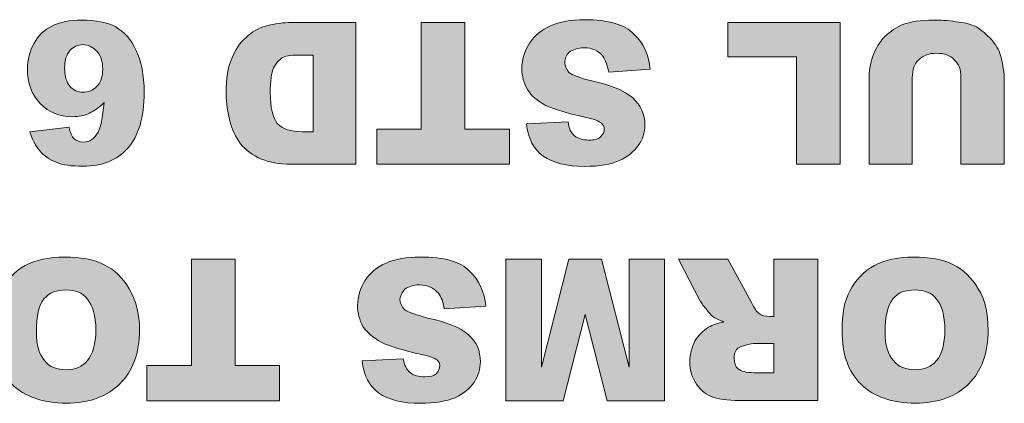
# Model space of a CAD drawing. Units: inches. Extents: x 0 to 297, y 0 to 210.
# Drawn here: x 117 to 118, y 182 to 182 of the extents above; entities that cross this region are included whole.
import ezdxf

# ---------------------------------------------------------------- set-up
doc = ezdxf.new("R2010")
doc.units = ezdxf.units.IN
doc.header["$MEASUREMENT"] = 0
doc.layers.add('レイヤー 1', color=7, linetype='Continuous')

# ---------------------------------------------------------------- blocks, each defined once
blk = doc.blocks.new('block 33')
at = {"layer": 'レイヤー 1', "true_color": 0x231f20}
h = blk.add_hatch(color=179, dxfattribs=at)
h.dxf.hatch_style = 2
edge = h.paths.add_edge_path()
edge.add_spline(control_points=[(116.5746, 182.2361), (116.5746, 182.2361), (116.6416, 182.2442), (116.6416, 182.2442), (116.643, 182.2354), (116.6466, 182.2287), (116.6501, 182.2242), (116.6547, 182.2209), (116.6601, 182.2189), (116.6652, 182.2189), (116.6773, 182.2189), (116.685, 182.2242), (116.6911, 182.2357), (116.6957, 182.2428), (116.6992, 182.2609), (116.7016, 182.2865), (116.6928, 182.2778), (116.685, 182.2721), (116.6763, 182.2683), (116.6682, 182.2643), (116.6582, 182.2623), (116.647, 182.2623), (116.6254, 182.2623), (116.6075, 182.2693), (116.5918, 182.2852), (116.577, 182.301), (116.5703, 182.3205), (116.5703, 182.3441), (116.5703, 182.3599), (116.5739, 182.3744), (116.5817, 182.3882), (116.5887, 182.4013), (116.5986, 182.4107), (116.613, 182.4178), (116.6258, 182.4245), (116.643, 182.4276), (116.6632, 182.4276), (116.6875, 182.4276), (116.7073, 182.4242), (116.7214, 182.4161), (116.7365, 182.4068), (116.7479, 182.3952), (116.7564, 182.3758), (116.7655, 182.3582), (116.7701, 182.3339), (116.7701, 182.3041), (116.7701, 182.2609), (116.7608, 182.2287), (116.7415, 182.208), (116.7238, 182.1878), (116.6981, 182.1775), (116.6652, 182.1775), (116.6459, 182.1775), (116.6311, 182.1794), (116.6194, 182.1842), (116.6079, 182.1889), (116.5986, 182.1953), (116.5915, 182.2037), (116.5838, 182.2121), (116.5786, 182.2235), (116.5746, 182.2361)], knot_values=[0, 0, 0, 0, 0.352778, 0.352778, 0.352778, 0.705556, 0.705556, 0.705556, 1.058333, 1.058333, 1.058333, 1.411111, 1.411111, 1.411111, 1.763889, 1.763889, 1.763889, 2.116667, 2.116667, 2.116667, 2.469444, 2.469444, 2.469444, 2.822222, 2.822222, 2.822222, 3.175, 3.175, 3.175, 3.527778, 3.527778, 3.527778, 3.880556, 3.880556, 3.880556, 4.233333, 4.233333, 4.233333, 4.586111, 4.586111, 4.586111, 4.938889, 4.938889, 4.938889, 5.291667, 5.291667, 5.291667, 5.644444, 5.644444, 5.644444, 5.997222, 5.997222, 5.997222, 6.35, 6.35, 6.35, 6.702778, 6.702778, 6.702778, 7.055556, 7.055556, 7.055556, 7.055556], degree=3, periodic=0)
edge.add_line((116.5746, 182.2361), (116.5746, 182.2361))
edge = h.paths.add_edge_path()
edge.add_spline(control_points=[(116.6992, 182.3437), (116.6992, 182.3565), (116.6957, 182.3673), (116.689, 182.3744), (116.6823, 182.3815), (116.6745, 182.3858), (116.6645, 182.3858), (116.6564, 182.3858), (116.6483, 182.3818), (116.643, 182.3758), (116.6372, 182.3687), (116.6339, 182.3592), (116.6339, 182.3458), (116.6339, 182.332), (116.6372, 182.3208), (116.643, 182.3145), (116.6487, 182.3074), (116.6571, 182.3041), (116.6652, 182.3041), (116.6749, 182.3041), (116.683, 182.3074), (116.689, 182.3145), (116.6957, 182.3208), (116.6992, 182.3313), (116.6992, 182.3437)], knot_values=[0, 0, 0, 0, 0.352778, 0.352778, 0.352778, 0.705556, 0.705556, 0.705556, 1.058333, 1.058333, 1.058333, 1.411111, 1.411111, 1.411111, 1.763889, 1.763889, 1.763889, 2.116667, 2.116667, 2.116667, 2.469444, 2.469444, 2.469444, 2.822222, 2.822222, 2.822222, 2.822222], degree=3, periodic=0)
edge.add_line((116.6992, 182.3437), (116.6992, 182.3437))
h = blk.add_hatch(color=179, dxfattribs=at)
h.dxf.hatch_style = 2
edge = h.paths.add_edge_path()
edge.add_spline(control_points=[(117.6366, 182.3437), (117.6366, 182.3437), (117.566, 182.3384), (117.566, 182.3384), (117.5635, 182.3511), (117.5601, 182.3592), (117.5558, 182.366), (117.5487, 182.3751), (117.5374, 182.3804), (117.5234, 182.3804), (117.512, 182.3804), (117.5046, 182.3772), (117.4979, 182.3727), (117.4933, 182.3673), (117.4905, 182.3617), (117.4905, 182.3546), (117.4905, 182.3494), (117.4933, 182.3437), (117.4976, 182.3381), (117.5039, 182.3334), (117.5157, 182.3289), (117.5367, 182.3236), (117.5689, 182.3172), (117.5925, 182.307), (117.6069, 182.2946), (117.6211, 182.2821), (117.6278, 182.2664), (117.6278, 182.2478), (117.6278, 182.2357), (117.6242, 182.2235), (117.6164, 182.2128), (117.609, 182.2027), (117.5989, 182.1932), (117.584, 182.1875), (117.5699, 182.1804), (117.5498, 182.1772), (117.5248, 182.1772), (117.4941, 182.1772), (117.4697, 182.1832), (117.4538, 182.1949), (117.4376, 182.2064), (117.4278, 182.2242), (117.4249, 182.2502), (117.4249, 182.2502), (117.4965, 182.2535), (117.4965, 182.2535), (117.4976, 182.2428), (117.5012, 182.2344), (117.5074, 182.2297), (117.5127, 182.2249), (117.5212, 182.2223), (117.5315, 182.2223), (117.5413, 182.2223), (117.5473, 182.2235), (117.5518, 182.2276), (117.5565, 182.2326), (117.5582, 182.2361), (117.5582, 182.2407), (117.5582, 182.2457), (117.5565, 182.2481), (117.5534, 182.2512), (117.5498, 182.2545), (117.5413, 182.258), (117.5275, 182.2609), (117.4952, 182.2679), (117.4719, 182.2757), (117.4578, 182.2817), (117.4433, 182.2902), (117.433, 182.2976), (117.4269, 182.3088), (117.4204, 182.3194), (117.4171, 182.3317), (117.4171, 182.3448), (117.4171, 182.3603), (117.4218, 182.3744), (117.4302, 182.3882), (117.4387, 182.4013), (117.4507, 182.4107), (117.4659, 182.4182), (117.4821, 182.4245), (117.5012, 182.4285), (117.5241, 182.4285), (117.566, 182.4285), (117.5942, 182.4199), (117.609, 182.4037), (117.6256, 182.3882), (117.6349, 182.3673), (117.6366, 182.3437)], knot_values=[0, 0, 0, 0, 0.352778, 0.352778, 0.352778, 0.705556, 0.705556, 0.705556, 1.058333, 1.058333, 1.058333, 1.411111, 1.411111, 1.411111, 1.763889, 1.763889, 1.763889, 2.116667, 2.116667, 2.116667, 2.469444, 2.469444, 2.469444, 2.822222, 2.822222, 2.822222, 3.175, 3.175, 3.175, 3.527778, 3.527778, 3.527778, 3.880556, 3.880556, 3.880556, 4.233333, 4.233333, 4.233333, 4.586111, 4.586111, 4.586111, 4.938889, 4.938889, 4.938889, 5.291667, 5.291667, 5.291667, 5.644444, 5.644444, 5.644444, 5.997222, 5.997222, 5.997222, 6.35, 6.35, 6.35, 6.702778, 6.702778, 6.702778, 7.055556, 7.055556, 7.055556, 7.408333, 7.408333, 7.408333, 7.761111, 7.761111, 7.761111, 8.113889, 8.113889, 8.113889, 8.466667, 8.466667, 8.466667, 8.819444, 8.819444, 8.819444, 9.172222, 9.172222, 9.172222, 9.525, 9.525, 9.525, 9.877778, 9.877778, 9.877778, 10.230556, 10.230556, 10.230556, 10.230556], degree=3, periodic=0)
edge.add_line((117.6366, 182.3437), (117.6366, 182.3437))
h = blk.add_hatch(color=179, dxfattribs=at)
h.dxf.hatch_style = 2
edge = h.paths.add_edge_path()
edge.add_spline(control_points=[(118.0858, 182.1808), (118.0858, 182.1808), (118.0117, 182.1808), (118.0117, 182.1808), (118.0117, 182.1808), (118.0117, 182.3251), (118.0117, 182.3251), (118.0117, 182.3399), (118.0135, 182.353), (118.0185, 182.366), (118.0226, 182.379), (118.0297, 182.3904), (118.039, 182.3999), (118.0491, 182.4087), (118.0583, 182.4161), (118.0696, 182.42), (118.0827, 182.4249), (118.1006, 182.4278), (118.1218, 182.4278), (118.1334, 182.4278), (118.1461, 182.4275), (118.1602, 182.4249), (118.1747, 182.4235), (118.1852, 182.4211), (118.1959, 182.4161), (118.2047, 182.4097), (118.2128, 182.4037), (118.2209, 182.3949), (118.2286, 182.3858), (118.2343, 182.3773), (118.2371, 182.367), (118.241, 182.3515), (118.2434, 182.3377), (118.2434, 182.3251), (118.2434, 182.3251), (118.2434, 182.1808), (118.2434, 182.1808), (118.2434, 182.1808), (118.169, 182.1808), (118.169, 182.1808), (118.169, 182.1808), (118.169, 182.3289), (118.169, 182.3289), (118.169, 182.343), (118.1659, 182.3527), (118.1578, 182.3599), (118.1508, 182.3675), (118.1401, 182.371), (118.1275, 182.371), (118.1144, 182.371), (118.1044, 182.3675), (118.097, 182.3599), (118.0896, 182.353), (118.0858, 182.343), (118.0858, 182.3289), (118.0858, 182.3289), (118.0858, 182.1808), (118.0858, 182.1808)], knot_values=[0, 0, 0, 0, 0.352778, 0.352778, 0.352778, 0.705556, 0.705556, 0.705556, 1.058333, 1.058333, 1.058333, 1.411111, 1.411111, 1.411111, 1.763889, 1.763889, 1.763889, 2.116667, 2.116667, 2.116667, 2.469444, 2.469444, 2.469444, 2.822222, 2.822222, 2.822222, 3.175, 3.175, 3.175, 3.527778, 3.527778, 3.527778, 3.880556, 3.880556, 3.880556, 4.233333, 4.233333, 4.233333, 4.586111, 4.586111, 4.586111, 4.938889, 4.938889, 4.938889, 5.291667, 5.291667, 5.291667, 5.644444, 5.644444, 5.644444, 5.997222, 5.997222, 5.997222, 6.35, 6.35, 6.35, 6.702778, 6.702778, 6.702778, 6.702778], degree=3, periodic=0)
edge.add_line((118.0858, 182.1808), (118.0858, 182.1808))
h = blk.add_hatch(color=179, dxfattribs=at)
h.dxf.hatch_style = 2
edge = h.paths.add_edge_path()
edge.add_spline(control_points=[(117.0595, 182.2366), (117.0595, 182.2366), (117.0595, 182.3679), (117.0595, 182.3679), (117.0595, 182.3679), (117.0413, 182.3679), (117.0413, 182.3679), (117.0252, 182.3679), (117.014, 182.3675), (117.0077, 182.3639), (117.001, 182.3601), (116.9956, 182.353), (116.9918, 182.346), (116.9879, 182.3379), (116.9861, 182.3234), (116.9861, 182.3039), (116.9861, 182.2772), (116.9908, 182.2605), (116.9982, 182.2507), (117.0077, 182.2407), (117.0211, 182.2366), (117.0409, 182.2366), (117.0409, 182.2366), (117.0595, 182.2366), (117.0595, 182.2366)], knot_values=[0, 0, 0, 0, 1, 1, 1, 2, 2, 2, 3, 3, 3, 4, 4, 4, 5, 5, 5, 6, 6, 6, 7, 7, 7, 8, 8, 8, 8], degree=3, periodic=1)
edge = h.paths.add_edge_path()
edge.add_spline(control_points=[(117.1329, 182.1808), (117.1329, 182.1808), (117.0225, 182.1808), (117.0225, 182.1808), (117.001, 182.1808), (116.9834, 182.1847), (116.9696, 182.1901), (116.9565, 182.1963), (116.9445, 182.2049), (116.9353, 182.2161), (116.9269, 182.2278), (116.9209, 182.24), (116.9171, 182.2545), (116.9134, 182.2693), (116.9107, 182.2852), (116.9107, 182.3022), (116.9107, 182.3279), (116.9134, 182.3477), (116.9202, 182.3618), (116.9259, 182.377), (116.9336, 182.3887), (116.9445, 182.3975), (116.9551, 182.4076), (116.9653, 182.4144), (116.9784, 182.4175), (116.9942, 182.4214), (117.0091, 182.4238), (117.0225, 182.4238), (117.0225, 182.4238), (117.1329, 182.4238), (117.1329, 182.4238), (117.1329, 182.4238), (117.1329, 182.1808), (117.1329, 182.1808)], knot_values=[0, 0, 0, 0, 0.352778, 0.352778, 0.352778, 0.705556, 0.705556, 0.705556, 1.058333, 1.058333, 1.058333, 1.411111, 1.411111, 1.411111, 1.763889, 1.763889, 1.763889, 2.116667, 2.116667, 2.116667, 2.469444, 2.469444, 2.469444, 2.822222, 2.822222, 2.822222, 3.175, 3.175, 3.175, 3.527778, 3.527778, 3.527778, 3.880556, 3.880556, 3.880556, 3.880556], degree=3, periodic=0)
edge.add_line((117.1329, 182.1808), (117.1329, 182.1808))
h = blk.add_hatch(color=179, dxfattribs=at)
h.dxf.hatch_style = 2
h.paths.add_polyline_path([(117.3961, 182.1808), (117.1686, 182.1808), (117.1686, 182.2407), (117.2447, 182.2407), (117.2447, 182.4238), (117.3196, 182.4238), (117.3196, 182.2407), (117.3961, 182.2407)])
h = blk.add_hatch(color=179, dxfattribs=at)
h.dxf.hatch_style = 2
h.paths.add_polyline_path([(117.9621, 182.1808), (117.8877, 182.1808), (117.8877, 182.3646), (117.7699, 182.3646), (117.7699, 182.4238), (117.9621, 182.4238)])
h = blk.add_hatch(color=179, dxfattribs=at)
h.dxf.hatch_style = 2
edge = h.paths.add_edge_path()
edge.add_spline(control_points=[(116.7622, 181.8969), (116.7622, 181.8578), (116.751, 181.8266), (116.7284, 181.8048), (116.7076, 181.7829), (116.6757, 181.7717), (116.637, 181.7717), (116.5965, 181.7717), (116.5658, 181.7829), (116.5434, 181.8041), (116.5221, 181.8263), (116.5107, 181.8556), (116.5107, 181.8952), (116.5107, 181.9234), (116.5154, 181.947), (116.5255, 181.9646), (116.5343, 181.9823), (116.5481, 181.9968), (116.5662, 182.0073), (116.5848, 182.0165), (116.6063, 182.0218), (116.6342, 182.0218), (116.6609, 182.0218), (116.6837, 182.0178), (116.7016, 182.0087), (116.7188, 182.0006), (116.7336, 181.9858), (116.7446, 181.9675), (116.7558, 181.9484), (116.7622, 181.9252), (116.7622, 181.8969)], knot_values=[0, 0, 0, 0, 0.352778, 0.352778, 0.352778, 0.705556, 0.705556, 0.705556, 1.058333, 1.058333, 1.058333, 1.411111, 1.411111, 1.411111, 1.763889, 1.763889, 1.763889, 2.116667, 2.116667, 2.116667, 2.469444, 2.469444, 2.469444, 2.822222, 2.822222, 2.822222, 3.175, 3.175, 3.175, 3.527778, 3.527778, 3.527778, 3.527778], degree=3, periodic=0)
edge.add_line((116.7622, 181.8969), (116.7622, 181.8969))
edge = h.paths.add_edge_path()
edge.add_spline(control_points=[(116.6875, 181.8969), (116.6875, 181.9215), (116.6821, 181.9389), (116.673, 181.9498), (116.6645, 181.9612), (116.6525, 181.9656), (116.6359, 181.9656), (116.6208, 181.9656), (116.6074, 181.9612), (116.5986, 181.9501), (116.5898, 181.9389), (116.5855, 181.9205), (116.5855, 181.8938), (116.5855, 181.8714), (116.5905, 181.8542), (116.5996, 181.8444), (116.6077, 181.8333), (116.6208, 181.8289), (116.637, 181.8289), (116.6525, 181.8289), (116.6645, 181.8337), (116.673, 181.8447), (116.6821, 181.8545), (116.6875, 181.8733), (116.6875, 181.8969)], knot_values=[0, 0, 0, 0, 0.352778, 0.352778, 0.352778, 0.705556, 0.705556, 0.705556, 1.058333, 1.058333, 1.058333, 1.411111, 1.411111, 1.411111, 1.763889, 1.763889, 1.763889, 2.116667, 2.116667, 2.116667, 2.469444, 2.469444, 2.469444, 2.822222, 2.822222, 2.822222, 2.822222], degree=3, periodic=0)
edge.add_line((116.6875, 181.8969), (116.6875, 181.8969))
h = blk.add_hatch(color=179, dxfattribs=at)
h.dxf.hatch_style = 2
edge = h.paths.add_edge_path()
edge.add_spline(control_points=[(117.3551, 181.9376), (117.3551, 181.9376), (117.2838, 181.9329), (117.2838, 181.9329), (117.2828, 181.945), (117.279, 181.9531), (117.2743, 181.9598), (117.2662, 181.9689), (117.2561, 181.9742), (117.2419, 181.9742), (117.2313, 181.9742), (117.2228, 181.9713), (117.2168, 181.9668), (117.212, 181.9612), (117.2083, 181.9555), (117.2083, 181.9496), (117.2083, 181.9436), (117.2108, 181.9376), (117.2158, 181.9319), (117.2225, 181.9277), (117.2345, 181.9231), (117.2552, 181.9174), (117.2874, 181.9107), (117.3117, 181.9016), (117.3255, 181.8888), (117.3393, 181.8773), (117.346, 181.8614), (117.346, 181.8423), (117.346, 181.8299), (117.3424, 181.8184), (117.3353, 181.807), (117.3275, 181.7965), (117.317, 181.7874), (117.3029, 181.781), (117.2878, 181.775), (117.2686, 181.7713), (117.2437, 181.7713), (117.2127, 181.7713), (117.1882, 181.777), (117.1717, 181.7891), (117.1565, 181.8006), (117.146, 181.8187), (117.1434, 181.844), (117.1434, 181.844), (117.214, 181.8476), (117.214, 181.8476), (117.2154, 181.8366), (117.2197, 181.8292), (117.2256, 181.8239), (117.2316, 181.8194), (117.2404, 181.8166), (117.2511, 181.8166), (117.2595, 181.8166), (117.2659, 181.8187), (117.2704, 181.8218), (117.2743, 181.8265), (117.2764, 181.8302), (117.2764, 181.8363), (117.2764, 181.8399), (117.2754, 181.843), (117.2712, 181.8459), (117.2679, 181.849), (117.2595, 181.8525), (117.2461, 181.8547), (117.214, 181.8621), (117.1904, 181.8688), (117.1763, 181.8762), (117.1618, 181.8836), (117.1522, 181.8928), (117.1448, 181.9029), (117.1389, 181.9143), (117.1357, 181.9255), (117.1357, 181.9389), (117.1357, 181.9544), (117.1403, 181.9679), (117.1484, 181.9813), (117.1568, 181.9947), (117.1689, 182.0049), (117.1844, 182.0116), (117.1999, 182.0187), (117.2194, 182.0218), (117.2433, 182.0218), (117.2838, 182.0218), (117.312, 182.0147), (117.3275, 181.9975), (117.3443, 181.982), (117.353, 181.9615), (117.3551, 181.9376)], knot_values=[0, 0, 0, 0, 0.352778, 0.352778, 0.352778, 0.705556, 0.705556, 0.705556, 1.058333, 1.058333, 1.058333, 1.411111, 1.411111, 1.411111, 1.763889, 1.763889, 1.763889, 2.116667, 2.116667, 2.116667, 2.469444, 2.469444, 2.469444, 2.822222, 2.822222, 2.822222, 3.175, 3.175, 3.175, 3.527778, 3.527778, 3.527778, 3.880556, 3.880556, 3.880556, 4.233333, 4.233333, 4.233333, 4.586111, 4.586111, 4.586111, 4.938889, 4.938889, 4.938889, 5.291667, 5.291667, 5.291667, 5.644444, 5.644444, 5.644444, 5.997222, 5.997222, 5.997222, 6.35, 6.35, 6.35, 6.702778, 6.702778, 6.702778, 7.055556, 7.055556, 7.055556, 7.408333, 7.408333, 7.408333, 7.761111, 7.761111, 7.761111, 8.113889, 8.113889, 8.113889, 8.466667, 8.466667, 8.466667, 8.819444, 8.819444, 8.819444, 9.172222, 9.172222, 9.172222, 9.525, 9.525, 9.525, 9.877778, 9.877778, 9.877778, 10.230556, 10.230556, 10.230556, 10.230556], degree=3, periodic=0)
edge.add_line((117.3551, 181.9376), (117.3551, 181.9376))
h = blk.add_hatch(color=179, dxfattribs=at)
h.dxf.hatch_style = 2
edge = h.paths.add_edge_path()
edge.add_spline(control_points=[(118.2157, 181.8969), (118.2157, 181.8578), (118.2047, 181.8266), (118.1825, 181.8048), (118.1614, 181.7829), (118.1296, 181.7717), (118.0912, 181.7717), (118.0505, 181.7717), (118.0195, 181.7829), (117.998, 181.8041), (117.9757, 181.8263), (117.9656, 181.8556), (117.9656, 181.8952), (117.9656, 181.9234), (117.969, 181.947), (117.9794, 181.9646), (117.9881, 181.9823), (118.0019, 181.9968), (118.0209, 182.0073), (118.039, 182.0165), (118.0605, 182.0218), (118.0881, 182.0218), (118.1148, 182.0218), (118.138, 182.0178), (118.1564, 182.0087), (118.1733, 182.0006), (118.1878, 181.9858), (118.1988, 181.9675), (118.2107, 181.9484), (118.2157, 181.9252), (118.2157, 181.8969)], knot_values=[0, 0, 0, 0, 0.352778, 0.352778, 0.352778, 0.705556, 0.705556, 0.705556, 1.058333, 1.058333, 1.058333, 1.411111, 1.411111, 1.411111, 1.763889, 1.763889, 1.763889, 2.116667, 2.116667, 2.116667, 2.469444, 2.469444, 2.469444, 2.822222, 2.822222, 2.822222, 3.175, 3.175, 3.175, 3.527778, 3.527778, 3.527778, 3.527778], degree=3, periodic=0)
edge.add_line((118.2157, 181.8969), (118.2157, 181.8969))
edge = h.paths.add_edge_path()
edge.add_spline(control_points=[(118.1416, 181.8969), (118.1416, 181.9215), (118.1366, 181.9389), (118.1275, 181.9498), (118.1187, 181.9612), (118.106, 181.9656), (118.0905, 181.9656), (118.0736, 181.9656), (118.0615, 181.9612), (118.0527, 181.9501), (118.044, 181.9389), (118.0393, 181.9205), (118.0393, 181.8938), (118.0393, 181.8714), (118.044, 181.8542), (118.0534, 181.8444), (118.0622, 181.8333), (118.0753, 181.8289), (118.0912, 181.8289), (118.106, 181.8289), (118.1187, 181.8337), (118.1275, 181.8447), (118.1366, 181.8545), (118.1416, 181.8733), (118.1416, 181.8969)], knot_values=[0, 0, 0, 0, 0.352778, 0.352778, 0.352778, 0.705556, 0.705556, 0.705556, 1.058333, 1.058333, 1.058333, 1.411111, 1.411111, 1.411111, 1.763889, 1.763889, 1.763889, 2.116667, 2.116667, 2.116667, 2.469444, 2.469444, 2.469444, 2.822222, 2.822222, 2.822222, 2.822222], degree=3, periodic=0)
edge.add_line((118.1416, 181.8969), (118.1416, 181.8969))
h = blk.add_hatch(color=179, dxfattribs=at)
h.dxf.hatch_style = 2
h.paths.add_polyline_path([(117.002, 181.7753), (116.7748, 181.7753), (116.7748, 181.8363), (116.8511, 181.8363), (116.8511, 182.0183), (116.9259, 182.0183), (116.9259, 181.8363), (117.002, 181.8363)])
h = blk.add_hatch(color=179, dxfattribs=at)
h.dxf.hatch_style = 2
h.paths.add_polyline_path([(117.6614, 181.7753), (117.5634, 181.7753), (117.5255, 181.9234), (117.4881, 181.7753), (117.3894, 181.7753), (117.3894, 182.0183), (117.4507, 182.0183), (117.4507, 181.8335), (117.4977, 182.0183), (117.5537, 182.0183), (117.6007, 181.8335), (117.6007, 182.0183), (117.6614, 182.0183)])
h = blk.add_hatch(color=179, dxfattribs=at)
h.dxf.hatch_style = 2
edge = h.paths.add_edge_path()
edge.add_spline(control_points=[(117.8488, 181.8738), (117.8488, 181.8738), (117.8168, 181.8738), (117.8168, 181.8738), (117.8138, 181.8738), (117.8071, 181.8731), (117.7973, 181.87), (117.7923, 181.8688), (117.7875, 181.8668), (117.7849, 181.8637), (117.7814, 181.8594), (117.7808, 181.854), (117.7808, 181.8488), (117.7808, 181.8404), (117.7825, 181.8351), (117.7875, 181.8304), (117.7923, 181.8266), (117.8016, 181.8237), (117.8145, 181.8237), (117.8145, 181.8237), (117.8488, 181.8237), (117.8488, 181.8237), (117.8488, 181.8237), (117.8488, 181.8738), (117.8488, 181.8738)], knot_values=[0, 0, 0, 0, 1, 1, 1, 2, 2, 2, 3, 3, 3, 4, 4, 4, 5, 5, 5, 6, 6, 6, 7, 7, 7, 8, 8, 8, 8], degree=3, periodic=1)
edge = h.paths.add_edge_path()
edge.add_spline(control_points=[(117.9239, 182.0185), (117.9239, 182.0185), (117.9239, 181.7762), (117.9239, 181.7762), (117.9239, 181.7762), (117.7983, 181.7762), (117.7983, 181.7762), (117.7761, 181.7762), (117.7575, 181.7772), (117.7458, 181.7815), (117.7334, 181.7856), (117.7239, 181.7927), (117.7162, 181.8039), (117.7091, 181.8142), (117.7048, 181.8266), (117.7048, 181.8432), (117.7048, 181.8556), (117.7087, 181.8675), (117.7131, 181.8781), (117.7196, 181.888), (117.7275, 181.8957), (117.737, 181.9017), (117.7434, 181.9055), (117.7532, 181.9091), (117.763, 181.9105), (117.7549, 181.9141), (117.7482, 181.9172), (117.7441, 181.92), (117.742, 181.9222), (117.7373, 181.9257), (117.7327, 181.9331), (117.7272, 181.9391), (117.7236, 181.9448), (117.7218, 181.9476), (117.7218, 181.9476), (117.6852, 182.0185), (117.6852, 182.0185), (117.6852, 182.0185), (117.7697, 182.0185), (117.7697, 182.0185), (117.7697, 182.0185), (117.8104, 181.9438), (117.8104, 181.9438), (117.8145, 181.9345), (117.8195, 181.9283), (117.8235, 181.9253), (117.828, 181.9219), (117.8347, 181.92), (117.8417, 181.92), (117.8417, 181.92), (117.8488, 181.92), (117.8488, 181.92), (117.8488, 181.92), (117.8488, 182.0185), (117.8488, 182.0185), (117.8488, 182.0185), (117.9239, 182.0185), (117.9239, 182.0185)], knot_values=[0, 0, 0, 0, 0.352778, 0.352778, 0.352778, 0.705556, 0.705556, 0.705556, 1.058333, 1.058333, 1.058333, 1.411111, 1.411111, 1.411111, 1.763889, 1.763889, 1.763889, 2.116667, 2.116667, 2.116667, 2.469444, 2.469444, 2.469444, 2.822222, 2.822222, 2.822222, 3.175, 3.175, 3.175, 3.527778, 3.527778, 3.527778, 3.880556, 3.880556, 3.880556, 4.233333, 4.233333, 4.233333, 4.586111, 4.586111, 4.586111, 4.938889, 4.938889, 4.938889, 5.291667, 5.291667, 5.291667, 5.644444, 5.644444, 5.644444, 5.997222, 5.997222, 5.997222, 6.35, 6.35, 6.35, 6.702778, 6.702778, 6.702778, 6.702778], degree=3, periodic=0)
edge.add_line((117.9239, 182.0185), (117.9239, 182.0185))
at = {"layer": 'レイヤー 1', "lineweight": 0}
for points in [[(117.3961, 182.1808), (117.1686, 182.1808), (117.1686, 182.2407), (117.2447, 182.2407), (117.2447, 182.4238), (117.3196, 182.4238), (117.3196, 182.2407), (117.3961, 182.2407), (117.3961, 182.1808)], [(117.9621, 182.1808), (117.8877, 182.1808), (117.8877, 182.3646), (117.7699, 182.3646), (117.7699, 182.4238), (117.9621, 182.4238), (117.9621, 182.1808)], [(117.002, 181.7753), (116.7748, 181.7753), (116.7748, 181.8363), (116.8511, 181.8363), (116.8511, 182.0183), (116.9259, 182.0183), (116.9259, 181.8363), (117.002, 181.8363), (117.002, 181.7753)], [(117.6614, 181.7753), (117.5634, 181.7753), (117.5255, 181.9234), (117.4881, 181.7753), (117.3894, 181.7753), (117.3894, 182.0183), (117.4507, 182.0183), (117.4507, 181.8335), (117.4977, 182.0183), (117.5537, 182.0183), (117.6007, 181.8335), (117.6007, 182.0183), (117.6614, 182.0183), (117.6614, 181.7753)]]:
    blk.add_lwpolyline(points, dxfattribs=at)
for points, knots in [([(116.5746, 182.2361), (116.5746, 182.2361), (116.6416, 182.2442), (116.6416, 182.2442), (116.643, 182.2354), (116.6466, 182.2287), (116.6501, 182.2242), (116.6547, 182.2209), (116.6601, 182.2189), (116.6652, 182.2189), (116.6773, 182.2189), (116.685, 182.2242), (116.6911, 182.2357), (116.6957, 182.2428), (116.6992, 182.2609), (116.7016, 182.2865), (116.6928, 182.2778), (116.685, 182.2721), (116.6763, 182.2683), (116.6682, 182.2643), (116.6582, 182.2623), (116.647, 182.2623), (116.6254, 182.2623), (116.6075, 182.2693), (116.5918, 182.2852), (116.577, 182.301), (116.5703, 182.3205), (116.5703, 182.3441), (116.5703, 182.3599), (116.5739, 182.3744), (116.5817, 182.3882), (116.5887, 182.4013), (116.5986, 182.4107), (116.613, 182.4178), (116.6258, 182.4245), (116.643, 182.4276), (116.6632, 182.4276), (116.6875, 182.4276), (116.7073, 182.4242), (116.7214, 182.4161), (116.7365, 182.4068), (116.7479, 182.3952), (116.7564, 182.3758), (116.7655, 182.3582), (116.7701, 182.3339), (116.7701, 182.3041), (116.7701, 182.2609), (116.7608, 182.2287), (116.7415, 182.208), (116.7238, 182.1878), (116.6981, 182.1775), (116.6652, 182.1775), (116.6459, 182.1775), (116.6311, 182.1794), (116.6194, 182.1842), (116.6079, 182.1889), (116.5986, 182.1953), (116.5915, 182.2037), (116.5838, 182.2121), (116.5786, 182.2235), (116.5746, 182.2361)], [0, 0, 0, 0, 1, 1, 1, 2, 2, 2, 3, 3, 3, 4, 4, 4, 5, 5, 5, 6, 6, 6, 7, 7, 7, 8, 8, 8, 9, 9, 9, 10, 10, 10, 11, 11, 11, 12, 12, 12, 13, 13, 13, 14, 14, 14, 15, 15, 15, 16, 16, 16, 17, 17, 17, 18, 18, 18, 19, 19, 19, 20, 20, 20, 20]), ([(117.6366, 182.3437), (117.6366, 182.3437), (117.566, 182.3384), (117.566, 182.3384), (117.5635, 182.3511), (117.5601, 182.3592), (117.5558, 182.366), (117.5487, 182.3751), (117.5374, 182.3804), (117.5234, 182.3804), (117.512, 182.3804), (117.5046, 182.3772), (117.4979, 182.3727), (117.4933, 182.3673), (117.4905, 182.3617), (117.4905, 182.3546), (117.4905, 182.3494), (117.4933, 182.3437), (117.4976, 182.3381), (117.5039, 182.3334), (117.5157, 182.3289), (117.5367, 182.3236), (117.5689, 182.3172), (117.5925, 182.307), (117.6069, 182.2946), (117.6211, 182.2821), (117.6278, 182.2664), (117.6278, 182.2478), (117.6278, 182.2357), (117.6242, 182.2235), (117.6164, 182.2128), (117.609, 182.2027), (117.5989, 182.1932), (117.584, 182.1875), (117.5699, 182.1804), (117.5498, 182.1772), (117.5248, 182.1772), (117.4941, 182.1772), (117.4697, 182.1832), (117.4538, 182.1949), (117.4376, 182.2064), (117.4278, 182.2242), (117.4249, 182.2502), (117.4249, 182.2502), (117.4965, 182.2535), (117.4965, 182.2535), (117.4976, 182.2428), (117.5012, 182.2344), (117.5074, 182.2297), (117.5127, 182.2249), (117.5212, 182.2223), (117.5315, 182.2223), (117.5413, 182.2223), (117.5473, 182.2235), (117.5518, 182.2276), (117.5565, 182.2326), (117.5582, 182.2361), (117.5582, 182.2407), (117.5582, 182.2457), (117.5565, 182.2481), (117.5534, 182.2512), (117.5498, 182.2545), (117.5413, 182.258), (117.5275, 182.2609), (117.4952, 182.2679), (117.4719, 182.2757), (117.4578, 182.2817), (117.4433, 182.2902), (117.433, 182.2976), (117.4269, 182.3088), (117.4204, 182.3194), (117.4171, 182.3317), (117.4171, 182.3448), (117.4171, 182.3603), (117.4218, 182.3744), (117.4302, 182.3882), (117.4387, 182.4013), (117.4507, 182.4107), (117.4659, 182.4182), (117.4821, 182.4245), (117.5012, 182.4285), (117.5241, 182.4285), (117.566, 182.4285), (117.5942, 182.4199), (117.609, 182.4037), (117.6256, 182.3882), (117.6349, 182.3673), (117.6366, 182.3437)], [0, 0, 0, 0, 1, 1, 1, 2, 2, 2, 3, 3, 3, 4, 4, 4, 5, 5, 5, 6, 6, 6, 7, 7, 7, 8, 8, 8, 9, 9, 9, 10, 10, 10, 11, 11, 11, 12, 12, 12, 13, 13, 13, 14, 14, 14, 15, 15, 15, 16, 16, 16, 17, 17, 17, 18, 18, 18, 19, 19, 19, 20, 20, 20, 21, 21, 21, 22, 22, 22, 23, 23, 23, 24, 24, 24, 25, 25, 25, 26, 26, 26, 27, 27, 27, 28, 28, 28, 29, 29, 29, 29]), ([(118.0858, 182.1808), (118.0858, 182.1808), (118.0117, 182.1808), (118.0117, 182.1808), (118.0117, 182.1808), (118.0117, 182.3251), (118.0117, 182.3251), (118.0117, 182.3399), (118.0135, 182.353), (118.0185, 182.366), (118.0226, 182.379), (118.0297, 182.3904), (118.039, 182.3999), (118.0491, 182.4087), (118.0583, 182.4161), (118.0696, 182.42), (118.0827, 182.4249), (118.1006, 182.4278), (118.1218, 182.4278), (118.1334, 182.4278), (118.1461, 182.4275), (118.1602, 182.4249), (118.1747, 182.4235), (118.1852, 182.4211), (118.1959, 182.4161), (118.2047, 182.4097), (118.2128, 182.4037), (118.2209, 182.3949), (118.2286, 182.3858), (118.2343, 182.3773), (118.2371, 182.367), (118.241, 182.3515), (118.2434, 182.3377), (118.2434, 182.3251), (118.2434, 182.3251), (118.2434, 182.1808), (118.2434, 182.1808), (118.2434, 182.1808), (118.169, 182.1808), (118.169, 182.1808), (118.169, 182.1808), (118.169, 182.3289), (118.169, 182.3289), (118.169, 182.343), (118.1659, 182.3527), (118.1578, 182.3599), (118.1508, 182.3675), (118.1401, 182.371), (118.1275, 182.371), (118.1144, 182.371), (118.1044, 182.3675), (118.097, 182.3599), (118.0896, 182.353), (118.0858, 182.343), (118.0858, 182.3289), (118.0858, 182.3289), (118.0858, 182.1808), (118.0858, 182.1808)], [0, 0, 0, 0, 1, 1, 1, 2, 2, 2, 3, 3, 3, 4, 4, 4, 5, 5, 5, 6, 6, 6, 7, 7, 7, 8, 8, 8, 9, 9, 9, 10, 10, 10, 11, 11, 11, 12, 12, 12, 13, 13, 13, 14, 14, 14, 15, 15, 15, 16, 16, 16, 17, 17, 17, 18, 18, 18, 19, 19, 19, 19]), ([(117.1329, 182.1808), (117.1329, 182.1808), (117.0225, 182.1808), (117.0225, 182.1808), (117.001, 182.1808), (116.9834, 182.1847), (116.9696, 182.1901), (116.9565, 182.1963), (116.9445, 182.2049), (116.9353, 182.2161), (116.9269, 182.2278), (116.9209, 182.24), (116.9171, 182.2545), (116.9134, 182.2693), (116.9107, 182.2852), (116.9107, 182.3022), (116.9107, 182.3279), (116.9134, 182.3477), (116.9202, 182.3618), (116.9259, 182.377), (116.9336, 182.3887), (116.9445, 182.3975), (116.9551, 182.4076), (116.9653, 182.4144), (116.9784, 182.4175), (116.9942, 182.4214), (117.0091, 182.4238), (117.0225, 182.4238), (117.0225, 182.4238), (117.1329, 182.4238), (117.1329, 182.4238), (117.1329, 182.4238), (117.1329, 182.1808), (117.1329, 182.1808)], [0, 0, 0, 0, 1, 1, 1, 2, 2, 2, 3, 3, 3, 4, 4, 4, 5, 5, 5, 6, 6, 6, 7, 7, 7, 8, 8, 8, 9, 9, 9, 10, 10, 10, 11, 11, 11, 11]), ([(116.6992, 182.3437), (116.6992, 182.3565), (116.6957, 182.3673), (116.689, 182.3744), (116.6823, 182.3815), (116.6745, 182.3858), (116.6645, 182.3858), (116.6564, 182.3858), (116.6483, 182.3818), (116.643, 182.3758), (116.6372, 182.3687), (116.6339, 182.3592), (116.6339, 182.3458), (116.6339, 182.332), (116.6372, 182.3208), (116.643, 182.3145), (116.6487, 182.3074), (116.6571, 182.3041), (116.6652, 182.3041), (116.6749, 182.3041), (116.683, 182.3074), (116.689, 182.3145), (116.6957, 182.3208), (116.6992, 182.3313), (116.6992, 182.3437)], [0, 0, 0, 0, 1, 1, 1, 2, 2, 2, 3, 3, 3, 4, 4, 4, 5, 5, 5, 6, 6, 6, 7, 7, 7, 8, 8, 8, 8]), ([(117.0595, 182.2366), (117.0595, 182.2366), (117.0595, 182.3679), (117.0595, 182.3679), (117.0595, 182.3679), (117.0413, 182.3679), (117.0413, 182.3679), (117.0252, 182.3679), (117.014, 182.3675), (117.0077, 182.3639), (117.001, 182.3601), (116.9956, 182.353), (116.9918, 182.346), (116.9879, 182.3379), (116.9861, 182.3234), (116.9861, 182.3039), (116.9861, 182.2772), (116.9908, 182.2605), (116.9982, 182.2507), (117.0077, 182.2407), (117.0211, 182.2366), (117.0409, 182.2366), (117.0409, 182.2366), (117.0595, 182.2366), (117.0595, 182.2366)], [0, 0, 0, 0, 1, 1, 1, 2, 2, 2, 3, 3, 3, 4, 4, 4, 5, 5, 5, 6, 6, 6, 7, 7, 7, 8, 8, 8, 8]), ([(116.7622, 181.8969), (116.7622, 181.8578), (116.751, 181.8266), (116.7284, 181.8048), (116.7076, 181.7829), (116.6757, 181.7717), (116.637, 181.7717), (116.5965, 181.7717), (116.5658, 181.7829), (116.5434, 181.8041), (116.5221, 181.8263), (116.5107, 181.8556), (116.5107, 181.8952), (116.5107, 181.9234), (116.5154, 181.947), (116.5255, 181.9646), (116.5343, 181.9823), (116.5481, 181.9968), (116.5662, 182.0073), (116.5848, 182.0165), (116.6063, 182.0218), (116.6342, 182.0218), (116.6609, 182.0218), (116.6837, 182.0178), (116.7016, 182.0087), (116.7188, 182.0006), (116.7336, 181.9858), (116.7446, 181.9675), (116.7558, 181.9484), (116.7622, 181.9252), (116.7622, 181.8969)], [0, 0, 0, 0, 1, 1, 1, 2, 2, 2, 3, 3, 3, 4, 4, 4, 5, 5, 5, 6, 6, 6, 7, 7, 7, 8, 8, 8, 9, 9, 9, 10, 10, 10, 10]), ([(117.3551, 181.9376), (117.3551, 181.9376), (117.2838, 181.9329), (117.2838, 181.9329), (117.2828, 181.945), (117.279, 181.9531), (117.2743, 181.9598), (117.2662, 181.9689), (117.2561, 181.9742), (117.2419, 181.9742), (117.2313, 181.9742), (117.2228, 181.9713), (117.2168, 181.9668), (117.212, 181.9612), (117.2083, 181.9555), (117.2083, 181.9496), (117.2083, 181.9436), (117.2108, 181.9376), (117.2158, 181.9319), (117.2225, 181.9277), (117.2345, 181.9231), (117.2552, 181.9174), (117.2874, 181.9107), (117.3117, 181.9016), (117.3255, 181.8888), (117.3393, 181.8773), (117.346, 181.8614), (117.346, 181.8423), (117.346, 181.8299), (117.3424, 181.8184), (117.3353, 181.807), (117.3275, 181.7965), (117.317, 181.7874), (117.3029, 181.781), (117.2878, 181.775), (117.2686, 181.7713), (117.2437, 181.7713), (117.2127, 181.7713), (117.1882, 181.777), (117.1717, 181.7891), (117.1565, 181.8006), (117.146, 181.8187), (117.1434, 181.844), (117.1434, 181.844), (117.214, 181.8476), (117.214, 181.8476), (117.2154, 181.8366), (117.2197, 181.8292), (117.2256, 181.8239), (117.2316, 181.8194), (117.2404, 181.8166), (117.2511, 181.8166), (117.2595, 181.8166), (117.2659, 181.8187), (117.2704, 181.8218), (117.2743, 181.8265), (117.2764, 181.8302), (117.2764, 181.8363), (117.2764, 181.8399), (117.2754, 181.843), (117.2712, 181.8459), (117.2679, 181.849), (117.2595, 181.8525), (117.2461, 181.8547), (117.214, 181.8621), (117.1904, 181.8688), (117.1763, 181.8762), (117.1618, 181.8836), (117.1522, 181.8928), (117.1448, 181.9029), (117.1389, 181.9143), (117.1357, 181.9255), (117.1357, 181.9389), (117.1357, 181.9544), (117.1403, 181.9679), (117.1484, 181.9813), (117.1568, 181.9947), (117.1689, 182.0049), (117.1844, 182.0116), (117.1999, 182.0187), (117.2194, 182.0218), (117.2433, 182.0218), (117.2838, 182.0218), (117.312, 182.0147), (117.3275, 181.9975), (117.3443, 181.982), (117.353, 181.9615), (117.3551, 181.9376)], [0, 0, 0, 0, 1, 1, 1, 2, 2, 2, 3, 3, 3, 4, 4, 4, 5, 5, 5, 6, 6, 6, 7, 7, 7, 8, 8, 8, 9, 9, 9, 10, 10, 10, 11, 11, 11, 12, 12, 12, 13, 13, 13, 14, 14, 14, 15, 15, 15, 16, 16, 16, 17, 17, 17, 18, 18, 18, 19, 19, 19, 20, 20, 20, 21, 21, 21, 22, 22, 22, 23, 23, 23, 24, 24, 24, 25, 25, 25, 26, 26, 26, 27, 27, 27, 28, 28, 28, 29, 29, 29, 29]), ([(118.2157, 181.8969), (118.2157, 181.8578), (118.2047, 181.8266), (118.1825, 181.8048), (118.1614, 181.7829), (118.1296, 181.7717), (118.0912, 181.7717), (118.0505, 181.7717), (118.0195, 181.7829), (117.998, 181.8041), (117.9757, 181.8263), (117.9656, 181.8556), (117.9656, 181.8952), (117.9656, 181.9234), (117.969, 181.947), (117.9794, 181.9646), (117.9881, 181.9823), (118.0019, 181.9968), (118.0209, 182.0073), (118.039, 182.0165), (118.0605, 182.0218), (118.0881, 182.0218), (118.1148, 182.0218), (118.138, 182.0178), (118.1564, 182.0087), (118.1733, 182.0006), (118.1878, 181.9858), (118.1988, 181.9675), (118.2107, 181.9484), (118.2157, 181.9252), (118.2157, 181.8969)], [0, 0, 0, 0, 1, 1, 1, 2, 2, 2, 3, 3, 3, 4, 4, 4, 5, 5, 5, 6, 6, 6, 7, 7, 7, 8, 8, 8, 9, 9, 9, 10, 10, 10, 10]), ([(117.9239, 182.0185), (117.9239, 182.0185), (117.9239, 181.7762), (117.9239, 181.7762), (117.9239, 181.7762), (117.7983, 181.7762), (117.7983, 181.7762), (117.7761, 181.7762), (117.7575, 181.7772), (117.7458, 181.7815), (117.7334, 181.7856), (117.7239, 181.7927), (117.7162, 181.8039), (117.7091, 181.8142), (117.7048, 181.8266), (117.7048, 181.8432), (117.7048, 181.8556), (117.7087, 181.8675), (117.7131, 181.8781), (117.7196, 181.888), (117.7275, 181.8957), (117.737, 181.9017), (117.7434, 181.9055), (117.7532, 181.9091), (117.763, 181.9105), (117.7549, 181.9141), (117.7482, 181.9172), (117.7441, 181.92), (117.742, 181.9222), (117.7373, 181.9257), (117.7327, 181.9331), (117.7272, 181.9391), (117.7236, 181.9448), (117.7218, 181.9476), (117.7218, 181.9476), (117.6852, 182.0185), (117.6852, 182.0185), (117.6852, 182.0185), (117.7697, 182.0185), (117.7697, 182.0185), (117.7697, 182.0185), (117.8104, 181.9438), (117.8104, 181.9438), (117.8145, 181.9345), (117.8195, 181.9283), (117.8235, 181.9253), (117.828, 181.9219), (117.8347, 181.92), (117.8417, 181.92), (117.8417, 181.92), (117.8488, 181.92), (117.8488, 181.92), (117.8488, 181.92), (117.8488, 182.0185), (117.8488, 182.0185), (117.8488, 182.0185), (117.9239, 182.0185), (117.9239, 182.0185)], [0, 0, 0, 0, 1, 1, 1, 2, 2, 2, 3, 3, 3, 4, 4, 4, 5, 5, 5, 6, 6, 6, 7, 7, 7, 8, 8, 8, 9, 9, 9, 10, 10, 10, 11, 11, 11, 12, 12, 12, 13, 13, 13, 14, 14, 14, 15, 15, 15, 16, 16, 16, 17, 17, 17, 18, 18, 18, 19, 19, 19, 19]), ([(116.6875, 181.8969), (116.6875, 181.9215), (116.6821, 181.9389), (116.673, 181.9498), (116.6645, 181.9612), (116.6525, 181.9656), (116.6359, 181.9656), (116.6208, 181.9656), (116.6074, 181.9612), (116.5986, 181.9501), (116.5898, 181.9389), (116.5855, 181.9205), (116.5855, 181.8938), (116.5855, 181.8714), (116.5905, 181.8542), (116.5996, 181.8444), (116.6077, 181.8333), (116.6208, 181.8289), (116.637, 181.8289), (116.6525, 181.8289), (116.6645, 181.8337), (116.673, 181.8447), (116.6821, 181.8545), (116.6875, 181.8733), (116.6875, 181.8969)], [0, 0, 0, 0, 1, 1, 1, 2, 2, 2, 3, 3, 3, 4, 4, 4, 5, 5, 5, 6, 6, 6, 7, 7, 7, 8, 8, 8, 8]), ([(118.1416, 181.8969), (118.1416, 181.9215), (118.1366, 181.9389), (118.1275, 181.9498), (118.1187, 181.9612), (118.106, 181.9656), (118.0905, 181.9656), (118.0736, 181.9656), (118.0615, 181.9612), (118.0527, 181.9501), (118.044, 181.9389), (118.0393, 181.9205), (118.0393, 181.8938), (118.0393, 181.8714), (118.044, 181.8542), (118.0534, 181.8444), (118.0622, 181.8333), (118.0753, 181.8289), (118.0912, 181.8289), (118.106, 181.8289), (118.1187, 181.8337), (118.1275, 181.8447), (118.1366, 181.8545), (118.1416, 181.8733), (118.1416, 181.8969)], [0, 0, 0, 0, 1, 1, 1, 2, 2, 2, 3, 3, 3, 4, 4, 4, 5, 5, 5, 6, 6, 6, 7, 7, 7, 8, 8, 8, 8]), ([(117.8488, 181.8738), (117.8488, 181.8738), (117.8168, 181.8738), (117.8168, 181.8738), (117.8138, 181.8738), (117.8071, 181.8731), (117.7973, 181.87), (117.7923, 181.8688), (117.7875, 181.8668), (117.7849, 181.8637), (117.7814, 181.8594), (117.7808, 181.854), (117.7808, 181.8488), (117.7808, 181.8404), (117.7825, 181.8351), (117.7875, 181.8304), (117.7923, 181.8266), (117.8016, 181.8237), (117.8145, 181.8237), (117.8145, 181.8237), (117.8488, 181.8237), (117.8488, 181.8237), (117.8488, 181.8237), (117.8488, 181.8738), (117.8488, 181.8738)], [0, 0, 0, 0, 1, 1, 1, 2, 2, 2, 3, 3, 3, 4, 4, 4, 5, 5, 5, 6, 6, 6, 7, 7, 7, 8, 8, 8, 8])]:
    blk.add_open_spline(points, degree=3, knots=knots, dxfattribs=at)

msp = doc.modelspace()

# ---------------------------------------------------------------- block references
at = {"layer": 'レイヤー 1'}
msp.add_blockref('block 33', (0, 0), dxfattribs=at)

doc.saveas('drawing.dxf')
